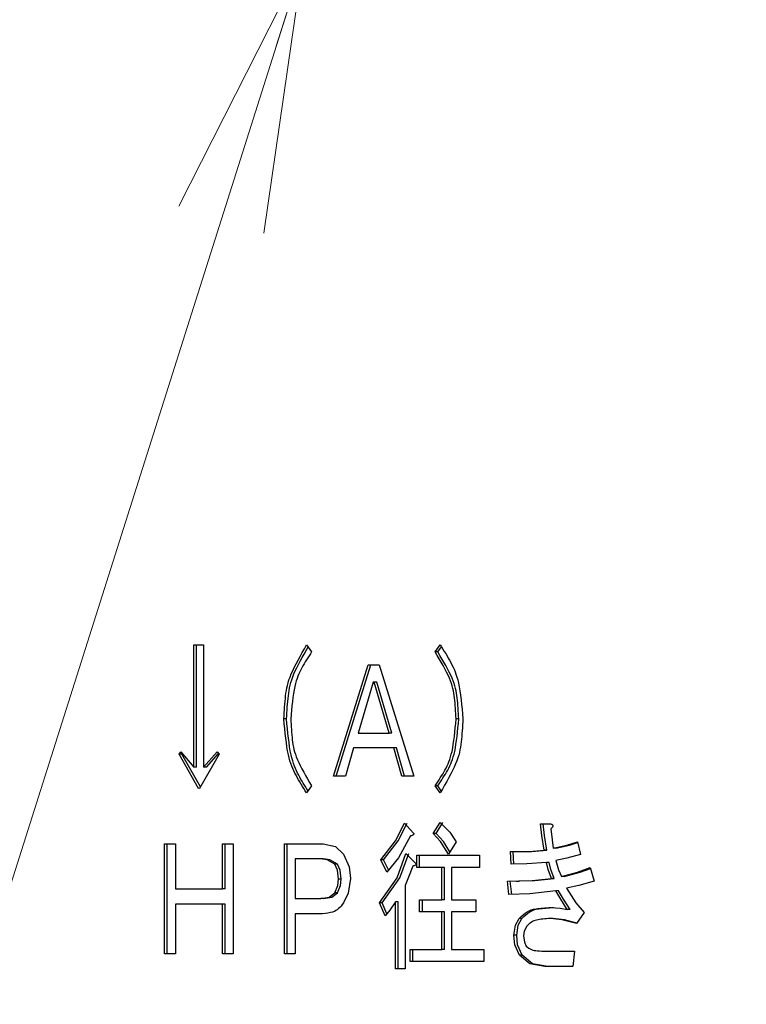
# Model space of a CAD drawing. Extents: x 63 to 794, y 20 to 566.
# Drawn here: x 171 to 179, y 121 to 132 of the extents above; entities that cross this region are included whole.
import ezdxf

# ---------------------------------------------------------------- set-up
doc = ezdxf.new("R2010")
doc.units = 0
doc.layers.get('0').update_dxf_attribs({"linetype": 'CONTINUOUS'})
doc.layers.add('DD0', color=7, linetype='CONTINUOUS')
doc.layers.add('M1', color=3, linetype='CONTINUOUS')
doc.styles.get("Standard").update_dxf_attribs({"font": 'txt', "bigfont": 'BIGFONT'})
doc.dimstyles.new('LEADSTYL', dxfattribs={"dimtxt": 3.2, "dimasz": 3, "dimexe": 0.18, "dimexo": 0.0625, "dimgap": 1, "dimtad": 0, "dimtih": 1, "dimtoh": 1, "dimdec": 4, "dimzin": 0, "dimdsep": 46, "dimtxsty": 'STANDARD', "dimblk1": 'OPEN', "dimblk2": 'OPEN', "dimsah": 1, "dimcen": 0.09, "dimadec": 0, "dimazin": 0, "dimtfac": 1, "dimtdec": 4, "dimtofl": 0, "dimtmove": 0, "dimatfit": 3, "dimfxl": 1, "dimtolj": 1, "dimtzin": 0, "dimarcsym": 0})
doc.dimstyles.get("Standard").update_dxf_attribs({"dimtxt": 3.2, "dimasz": 3, "dimexe": 1.5, "dimexo": 0, "dimgap": 1, "dimtad": 3, "dimtih": 1, "dimtoh": 1, "dimdsep": 46, "dimtxsty": 'STANDARD', "dimblk1": 'OPEN', "dimblk2": 'OPEN', "dimsah": 1, "dimcen": 0.09, "dimadec": 0, "dimazin": 0, "dimtfac": 1, "dimtdec": 4, "dimtofl": 0, "dimtmove": 0, "dimatfit": 3, "dimfxl": 1, "dimtolj": 1, "dimtzin": 0, "dimlwd": 13, "dimlwe": 13, "dimarcsym": 0})

# ---------------------------------------------------------------- blocks, each defined once
blk = doc.blocks.new('_OPEN')
at = {"color": 0, "lineweight": 13}
for p, q in [((-0.965926, 0.258819), (0, 0)), ((0, 0), (-1, 0)), ((0, 0), (-0.965926, -0.258819))]:
    blk.add_line(p, q, dxfattribs=at)
blk = doc.blocks.new('*D37')
for p in [(176.41724, 210.969424), (245.965374, 69.28942), (278.323883, 69.28942)]:
    blk.add_point(p)
at = {"layer": 'DD0', "linetype": 'CONTINUOUS'}
for p, q in [((176.417236, 210.969421), (279.823883, 210.969421)), ((278.323883, 72.289421), (278.323883, 207.969421)), ((245.965378, 69.289421), (279.823883, 69.289421))]:
    blk.add_line(p, q, dxfattribs=at)
at = {"layer": 'DD0', "xscale": 3, "yscale": 3}
for p, rotation in [((278.323883, 210.969421), 90), ((278.323883, 69.289421), 270)]:
    blk.add_blockref('_OPEN', p, dxfattribs=dict(at, rotation=rotation))
at = {"layer": 'DD0', "width": 0.833333}
blk.add_text('１０１２', height=4, rotation=90.000003, dxfattribs=at).set_placement((277.323883, 132.467752))
blk = doc.blocks.new('*D39')
for p in [(199.223894, 317.166426), (89.420998, 69.28942), (163.68241, 69.28942)]:
    blk.add_point(p)
at = {"layer": 'DD0', "linetype": 'CONTINUOUS'}
for p, q in [((199.223892, 317.166412), (87.920998, 317.166412)), ((89.420998, 72.289421), (89.420998, 314.166412)), ((163.682404, 69.289421), (87.920998, 69.289421))]:
    blk.add_line(p, q, dxfattribs=at)
at = {"layer": 'DD0', "xscale": 3, "yscale": 3}
for p, rotation in [((89.420998, 317.166412), 90), ((89.420998, 69.289421), 270)]:
    blk.add_blockref('_OPEN', p, dxfattribs=dict(at, rotation=rotation))
at = {"layer": 'DD0', "width": 0.833333}
blk.add_text('１７７１', height=4, rotation=90.000003, dxfattribs=at).set_placement((88.420998, 185.566247))

msp = doc.modelspace()

# ---------------------------------------------------------------- linework, layer by layer
at = {"layer": 'M1', "linetype": 'CONTINUOUS', "lineweight": 25}
for p, q in [((172.69816, 125.29298), (172.805358, 125.29298)), ((172.69816, 123.940438), (172.69816, 125.29298)), ((172.727858, 123.940438), (172.727858, 125.29298)), ((172.805358, 125.29298), (172.805358, 123.940438)), ((173.942962, 125.29298), (173.998332, 125.214676)), ((175.362448, 125.214676), (175.417818, 125.29298)), ((175.392148, 125.214676), (175.362448, 125.214676)), ((175.392148, 125.214676), (175.431416, 125.27021)), ((174.239946, 123.840776), (174.622504, 125.072302)), ((174.269644, 123.840776), (174.652202, 125.072302)), ((174.622504, 125.072302), (174.743312, 125.072302)), ((174.743312, 125.072302), (175.125868, 123.840776)), ((174.677872, 124.880098), (174.511764, 124.317726)), ((174.68794, 124.880098), (174.677872, 124.880098)), ((174.717638, 124.880098), (174.68794, 124.880098)), ((174.85405, 124.317726), (174.68794, 124.880098)), ((174.88375, 124.317726), (174.717638, 124.880098)), ((173.720976, 124.474336), (173.69128, 124.474336)), ((175.623694, 124.474336), (175.593996, 124.474336)), ((174.511764, 124.317726), (174.85405, 124.317726)), ((174.88375, 124.317726), (174.85405, 124.317726)), ((172.533542, 124.08281), (172.553676, 124.111286)), ((172.553676, 124.111286), (172.69816, 123.940438)), ((172.805358, 123.940438), (172.956366, 124.111286)), ((172.956366, 124.111286), (172.976502, 124.08281)), ((174.461426, 124.153998), (174.37082, 123.840776)), ((174.904386, 124.153998), (174.461426, 124.153998)), ((174.994992, 123.840776), (174.904386, 124.153998)), ((174.934084, 124.153998), (174.904386, 124.153998)), ((175.02469, 123.840776), (174.934084, 124.153998)), ((172.749988, 123.705522), (172.533542, 124.08281)), ((172.56324, 124.08281), (172.533542, 124.08281)), ((172.56324, 124.08281), (172.56985, 124.09216)), ((172.76987, 123.722632), (172.56324, 124.08281)), ((172.976502, 124.08281), (172.760054, 123.705522)), ((172.835056, 123.940438), (172.969566, 124.092618)), ((172.727858, 123.940438), (172.69816, 123.940438)), ((172.835056, 123.940438), (172.805358, 123.940438)), ((174.37082, 123.840776), (174.239946, 123.840776)), ((175.125868, 123.840776), (174.994992, 123.840776)), ((172.760054, 123.705522), (172.749988, 123.705522)), ((173.998332, 123.733998), (173.942962, 123.655692)), ((175.417818, 123.655692), (175.362448, 123.733998)), ((175.392148, 123.733998), (175.362448, 123.733998)), ((175.430504, 123.679752), (175.392148, 123.733998)), ((174.925066, 123.12587), (175.025194, 123.323488)), ((174.954764, 123.12587), (175.054892, 123.323488)), ((175.025194, 123.323488), (175.120834, 123.21671)), ((175.342312, 123.20959), (175.417818, 123.330608)), ((175.372012, 123.20959), (175.447516, 123.330608)), ((175.417818, 123.330608), (175.523446, 123.22207)), ((176.52522, 123.31637), (176.63596, 123.31637)), ((176.539522, 123.187014), (176.52522, 123.31637)), ((176.56922, 123.187014), (176.554918, 123.31637)), ((176.640992, 123.259422), (176.653934, 123.139556)), ((174.763444, 122.917726), (174.925066, 123.12587)), ((174.793144, 122.917726), (174.954764, 123.12587)), ((175.090632, 123.181116), (174.956986, 122.94086)), ((175.423284, 123.12101), (175.342312, 123.20959)), ((175.372012, 123.20959), (175.342312, 123.20959)), ((175.452982, 123.12101), (175.372012, 123.20959)), ((175.508424, 122.981794), (175.423284, 123.12101)), ((175.523526, 123.005662), (175.452982, 123.12101)), ((175.523446, 123.22207), (175.593996, 123.117048)), ((176.565488, 123.024506), (176.539522, 123.187014)), ((176.595188, 123.024506), (176.56922, 123.187014)), ((176.653934, 123.139556), (176.66616, 123.045862)), ((172.374144, 123.095692), (172.493272, 123.095692)), ((172.374144, 121.878404), (172.374144, 123.095692)), ((172.40384, 121.878404), (172.40384, 123.095692)), ((172.493272, 123.095692), (172.493272, 122.597388)), ((173.013414, 123.095692), (173.132546, 123.095692)), ((173.013414, 122.597388), (173.013414, 123.095692)), ((173.043114, 122.597388), (173.043114, 123.095692)), ((173.132546, 123.095692), (173.132546, 121.878404)), ((173.697992, 121.878404), (173.697992, 123.095692)), ((173.697992, 123.095692), (174.124172, 123.095692)), ((173.72769, 121.878404), (173.72769, 123.095692)), ((174.124172, 123.095692), (174.259862, 123.06404)), ((174.259862, 123.06404), (174.350686, 122.981794)), ((175.593996, 123.117048), (175.508424, 122.981794)), ((176.192998, 123.010268), (176.401758, 123.010742)), ((176.322728, 123.010496), (176.431456, 123.010742)), ((176.401758, 123.010742), (176.565488, 123.024506)), ((176.431456, 123.010742), (176.595188, 123.024506)), ((176.595188, 123.024506), (176.565488, 123.024506)), ((176.66616, 123.045862), (176.816432, 123.079276)), ((176.69586, 123.045862), (176.66616, 123.045862)), ((176.69586, 123.045862), (176.846132, 123.079276)), ((176.816432, 123.079276), (176.932946, 123.117048)), ((176.846132, 123.079276), (176.93515, 123.108136)), ((176.932946, 123.117048), (176.96818, 122.974676)), ((173.81712, 122.927218), (173.81712, 122.490608)), ((174.09397, 122.927218), (173.81712, 122.927218)), ((174.168272, 122.918848), (174.09397, 122.927218)), ((174.123668, 122.927218), (174.09397, 122.927218)), ((174.197972, 122.918848), (174.123668, 122.927218)), ((174.255046, 122.867896), (174.168272, 122.918848)), ((174.284746, 122.867896), (174.197972, 122.918848)), ((174.350686, 122.981794), (174.412402, 122.840784)), ((174.828882, 122.782472), (174.763444, 122.917726)), ((174.793144, 122.917726), (174.763444, 122.917726)), ((174.847464, 122.805448), (174.793144, 122.917726)), ((174.956986, 122.94086), (174.828882, 122.782472)), ((174.941262, 122.717216), (175.040296, 122.988912)), ((174.970962, 122.717216), (175.069994, 122.988912)), ((175.040296, 122.988912), (175.146, 122.882132)), ((175.161102, 122.967556), (175.85071, 122.967556)), ((175.161102, 122.83283), (175.161102, 122.967556)), ((175.190802, 122.83283), (175.190802, 122.967556)), ((175.85071, 122.967556), (175.85071, 122.83283)), ((176.203066, 122.867896), (176.192998, 123.010268)), ((176.232764, 122.867896), (176.222696, 123.010268)), ((176.293032, 123.008422), (176.32273, 123.008422)), ((176.816108, 122.93756), (176.696364, 122.910608)), ((176.696364, 122.910608), (176.726688, 122.808556)), ((176.96818, 122.974676), (176.816108, 122.93756)), ((174.284342, 122.802126), (174.255046, 122.867896)), ((174.284746, 122.867896), (174.255046, 122.867896)), ((174.295316, 122.704166), (174.284342, 122.802126)), ((174.314042, 122.802126), (174.284746, 122.867896)), ((174.325014, 122.704166), (174.314042, 122.802126)), ((174.412402, 122.840784), (174.426192, 122.711286)), ((175.1158, 122.84654), (175.068588, 122.726378)), ((175.436462, 122.83283), (175.161102, 122.83283)), ((175.436462, 122.47637), (175.436462, 122.83283)), ((175.46616, 122.83283), (175.436462, 122.83283)), ((175.46616, 122.47637), (175.46616, 122.83283)), ((175.543658, 122.83283), (175.543658, 122.47637)), ((175.85071, 122.83283), (175.543658, 122.83283)), ((176.373752, 122.871772), (176.203066, 122.867896)), ((176.590656, 122.889252), (176.373752, 122.871772)), ((176.612262, 122.809258), (176.590656, 122.889252)), ((176.620354, 122.889252), (176.590656, 122.889252)), ((176.646026, 122.711286), (176.612262, 122.809258)), ((176.64196, 122.809258), (176.620354, 122.889252)), ((176.675726, 122.711286), (176.64196, 122.809258)), ((176.726688, 122.808556), (176.756766, 122.732642)), ((176.93548, 122.781386), (177.073886, 122.832302)), ((176.965178, 122.781386), (177.076866, 122.822472)), ((177.073886, 122.832302), (177.11919, 122.68281)), ((174.288254, 122.632794), (174.295316, 122.704166)), ((174.325014, 122.704166), (174.295316, 122.704166)), ((174.317952, 122.632794), (174.325014, 122.704166)), ((174.426192, 122.711286), (174.403376, 122.54828)), ((174.748342, 122.440776), (174.941262, 122.717216)), ((174.778042, 122.440776), (174.970962, 122.717216)), ((175.068588, 122.726378), (175.030228, 122.63298)), ((176.162796, 122.68281), (176.433756, 122.687856)), ((176.287174, 122.684574), (176.463454, 122.687856)), ((176.433756, 122.687856), (176.646026, 122.711286)), ((176.463454, 122.687856), (176.675726, 122.711286)), ((176.675726, 122.711286), (176.646026, 122.711286)), ((176.756766, 122.732642), (176.93548, 122.781386)), ((176.786466, 122.732642), (176.756766, 122.732642)), ((176.786466, 122.732642), (176.965178, 122.781386)), ((172.493272, 122.597388), (173.013414, 122.597388)), ((173.043114, 122.597388), (173.013414, 122.597388)), ((174.255046, 122.554676), (174.288254, 122.632794)), ((174.284746, 122.554676), (174.317952, 122.632794)), ((175.030228, 122.63298), (175.030228, 121.714676)), ((176.177898, 122.53332), (176.162796, 122.68281)), ((176.207596, 122.53332), (176.192496, 122.68281)), ((176.2575, 122.681838), (176.287198, 122.681838)), ((176.696364, 122.576032), (176.406474, 122.540952)), ((176.750152, 122.483278), (176.696364, 122.576032)), ((176.726062, 122.576032), (176.696364, 122.576032)), ((176.77985, 122.483278), (176.726062, 122.576032)), ((176.947788, 122.63463), (176.812138, 122.604506)), ((176.812138, 122.604506), (176.915514, 122.443446)), ((177.11919, 122.68281), (176.947788, 122.63463)), ((173.81712, 122.490608), (174.099004, 122.490608)), ((174.099004, 122.490608), (174.191316, 122.505868)), ((174.128702, 122.490608), (174.099004, 122.490608)), ((174.128702, 122.490608), (174.221016, 122.505868)), ((174.191316, 122.505868), (174.255046, 122.554676)), ((174.221016, 122.505868), (174.284746, 122.554676)), ((174.284746, 122.554676), (174.255046, 122.554676)), ((174.403376, 122.54828), (174.350686, 122.440776)), ((175.191304, 122.47637), (175.436462, 122.47637)), ((175.191304, 122.341644), (175.191304, 122.47637)), ((175.221002, 122.341644), (175.221002, 122.47637)), ((175.46616, 122.47637), (175.436462, 122.47637)), ((175.543658, 122.47637), (175.810442, 122.47637)), ((175.810442, 122.47637), (175.810442, 122.341644)), ((176.406474, 122.540952), (176.177898, 122.53332)), ((176.822204, 122.36959), (176.750152, 122.483278)), ((176.851902, 122.36959), (176.77985, 122.483278)), ((172.493272, 122.428912), (172.493272, 121.878404)), ((173.013414, 122.428912), (172.493272, 122.428912)), ((173.013414, 121.878404), (173.013414, 122.428912)), ((173.043114, 122.428912), (173.013414, 122.428912)), ((173.043114, 121.878404), (173.043114, 122.428912)), ((174.808748, 122.298404), (174.748342, 122.440776)), ((174.778042, 122.440776), (174.748342, 122.440776)), ((174.828576, 122.321668), (174.778042, 122.440776)), ((174.862758, 122.361772), (174.808748, 122.298404)), ((174.92303, 122.455014), (174.862758, 122.361772)), ((174.92303, 121.714676), (174.92303, 122.455014)), ((174.952728, 122.455014), (174.92303, 122.455014)), ((174.952728, 121.714676), (174.952728, 122.455014)), ((176.640992, 122.390946), (176.742792, 122.384244)), ((176.742792, 122.384244), (176.822204, 122.36959)), ((176.851902, 122.36959), (176.822204, 122.36959)), ((176.915514, 122.443446), (177.00845, 122.333998)), ((173.81712, 122.322132), (173.81712, 121.878404)), ((174.11914, 122.322132), (173.81712, 122.322132)), ((175.436462, 122.341644), (175.191304, 122.341644)), ((175.436462, 121.928234), (175.436462, 122.341644)), ((175.46616, 122.341644), (175.436462, 122.341644)), ((175.46616, 121.928234), (175.46616, 122.341644)), ((175.543658, 122.341644), (175.543658, 121.928234)), ((175.810442, 122.341644), (175.543658, 122.341644)), ((176.251034, 122.196744), (176.288638, 122.26993)), ((176.280734, 122.196744), (176.318336, 122.26993)), ((176.318336, 122.26993), (176.288638, 122.26993)), ((176.763138, 122.255166), (176.63596, 122.26993)), ((176.665658, 122.26993), (176.63596, 122.26993)), ((176.792836, 122.255166), (176.665658, 122.26993)), ((176.922878, 122.21298), (176.763138, 122.255166)), ((176.92755, 122.21959), (176.792836, 122.255166)), ((177.00845, 122.333998), (176.922878, 122.21298)), ((176.233268, 122.084844), (176.251034, 122.196744)), ((176.262966, 122.084844), (176.280734, 122.196744)), ((176.37421, 122.184506), (176.346684, 122.129512)), ((176.24412, 121.979382), (176.233268, 122.084844)), ((176.262966, 122.084844), (176.233268, 122.084844)), ((176.273818, 121.979382), (176.262966, 122.084844)), ((176.346684, 122.129512), (176.338976, 122.077726)), ((176.338976, 122.077726), (176.34781, 122.009328)), ((175.085598, 121.928234), (175.436462, 121.928234)), ((175.085598, 121.793508), (175.085598, 121.928234)), ((175.115296, 121.793508), (175.115296, 121.928234)), ((175.46616, 121.928234), (175.436462, 121.928234)), ((175.543658, 121.928234), (175.901048, 121.928234)), ((175.901048, 121.928234), (175.901048, 121.793508)), ((176.293672, 121.864166), (176.24412, 121.979382)), ((176.32337, 121.864166), (176.273818, 121.979382)), ((176.34781, 122.009328), (176.369176, 121.963828)), ((172.493272, 121.878404), (172.374144, 121.878404)), ((173.132546, 121.878404), (173.013414, 121.878404)), ((173.81712, 121.878404), (173.697992, 121.878404)), ((176.407264, 121.768528), (176.293672, 121.864166)), ((176.32337, 121.864166), (176.293672, 121.864166)), ((176.436962, 121.768528), (176.32337, 121.864166)), ((176.59569, 121.906878), (176.902742, 121.906878)), ((176.902742, 121.906878), (176.882608, 121.738404)), ((175.030228, 121.714676), (174.92303, 121.714676)), ((175.901048, 121.793508), (175.085598, 121.793508)), ((176.575556, 121.738404), (176.407264, 121.768528)), ((176.605254, 121.738404), (176.436962, 121.768528)), ((176.882608, 121.738404), (176.575556, 121.738404))]:
    msp.add_line(p, q, dxfattribs=at)
at = {"layer": 'M1', "linetype": 'CONTINUOUS', "lineweight": 25, "extrusion": (0, 0, -1)}
for points, knots in [([(173.69128, 124.474336), (173.696622, 124.562368), (173.701964, 124.6504), (173.711222, 124.729334), (173.72048, 124.80827), (173.733656, 124.878108), (173.772932, 124.970534), (173.812208, 125.062958), (173.877586, 125.17797), (173.942962, 125.29298)], [0, 0, 0, 0, 1, 1, 1, 2, 2, 2, 3, 3, 3, 3]), ([(173.720976, 124.474336), (173.726036, 124.561834), (173.731098, 124.64933), (173.74092, 124.729334), (173.750742, 124.809338), (173.765328, 124.881852), (173.802632, 124.970534), (173.839934, 125.059216), (173.899954, 125.164068), (173.959974, 125.268922)], [0, 0, 0, 0, 1, 1, 1, 2, 2, 2, 3, 3, 3, 3]), ([(173.998332, 125.214676), (173.960184, 125.156262), (173.922036, 125.097848), (173.889808, 125.03915), (173.85758, 124.98045), (173.831274, 124.921464), (173.8122, 124.833628), (173.791238, 124.737094), (173.779012, 124.605716), (173.766784, 124.474336)], [0, 0, 0, 0, 1, 1, 1, 2, 2, 2, 3, 3, 3, 3]), ([(175.593996, 124.474336), (175.589188, 124.554284), (175.58438, 124.634232), (175.576066, 124.706056), (175.567752, 124.777882), (175.55593, 124.841582), (175.519744, 124.924998), (175.483556, 125.008414), (175.423002, 125.111544), (175.362448, 125.214676)], [0, 0, 0, 0, 1, 1, 1, 2, 2, 2, 3, 3, 3, 3]), ([(175.623694, 124.474336), (175.618886, 124.554284), (175.614078, 124.634232), (175.605764, 124.706056), (175.59745, 124.777882), (175.585628, 124.841582), (175.549442, 124.924998), (175.513254, 125.008414), (175.4527, 125.111544), (175.392148, 125.214676)], [0, 0, 0, 0, 1, 1, 1, 2, 2, 2, 3, 3, 3, 3]), ([(175.417818, 125.29298), (175.458932, 125.227524), (175.500044, 125.162068), (175.534928, 125.09685), (175.569812, 125.031634), (175.598466, 124.966654), (175.619368, 124.869806), (175.6423, 124.763556), (175.6559, 124.618946), (175.6695, 124.474336)], [0, 0, 0, 0, 1, 1, 1, 2, 2, 2, 3, 3, 3, 3]), ([(173.942962, 123.655692), (173.901846, 123.721146), (173.86073, 123.786598), (173.825852, 123.851818), (173.790974, 123.917038), (173.762332, 123.982028), (173.741432, 124.078884), (173.718504, 124.185134), (173.704892, 124.329736), (173.69128, 124.474336)], [0, 0, 0, 0, 1, 1, 1, 2, 2, 2, 3, 3, 3, 3]), ([(173.959062, 123.678464), (173.923684, 123.734308), (173.888304, 123.790154), (173.855548, 123.851818), (173.822792, 123.913484), (173.79266, 123.980972), (173.77113, 124.078884), (173.747512, 124.186292), (173.734244, 124.330314), (173.720976, 124.474336)], [0, 0, 0, 0, 1, 1, 1, 2, 2, 2, 3, 3, 3, 3]), ([(173.766784, 124.474336), (173.771592, 124.394392), (173.776398, 124.314448), (173.78471, 124.24262), (173.793024, 124.170792), (173.804842, 124.107078), (173.84103, 124.02366), (173.877216, 123.940242), (173.937774, 123.83712), (173.998332, 123.733998)], [0, 0, 0, 0, 1, 1, 1, 2, 2, 2, 3, 3, 3, 3]), ([(175.362448, 123.733998), (175.400596, 123.792412), (175.438744, 123.850828), (175.470972, 123.909526), (175.503202, 123.968224), (175.52951, 124.027206), (175.548584, 124.115038), (175.569548, 124.211572), (175.581772, 124.342954), (175.593996, 124.474336)], [0, 0, 0, 0, 1, 1, 1, 2, 2, 2, 3, 3, 3, 3]), ([(175.392148, 123.733998), (175.430296, 123.792412), (175.468442, 123.850828), (175.500672, 123.909526), (175.5329, 123.968224), (175.559208, 124.027206), (175.578282, 124.115038), (175.599246, 124.211572), (175.61147, 124.342954), (175.623694, 124.474336)], [0, 0, 0, 0, 1, 1, 1, 2, 2, 2, 3, 3, 3, 3]), ([(175.6695, 124.474336), (175.664158, 124.386302), (175.658816, 124.298268), (175.649554, 124.219336), (175.640294, 124.140404), (175.627114, 124.070574), (175.587838, 123.978152), (175.548562, 123.885728), (175.48319, 123.77071), (175.417818, 123.655692)], [0, 0, 0, 0, 1, 1, 1, 2, 2, 2, 3, 3, 3, 3]), ([(176.63596, 123.31637), (176.64184, 123.314316), (176.647718, 123.31226), (176.651832, 123.309814), (176.65519, 123.307816), (176.657372, 123.305558), (176.658842, 123.303632), (176.660098, 123.30199), (176.660834, 123.300588), (176.66145, 123.299), (176.662064, 123.297414), (176.662556, 123.295638), (176.662506, 123.293398), (176.662456, 123.29116), (176.661862, 123.288454), (176.66114, 123.286252), (176.660416, 123.28405), (176.659562, 123.282352), (176.658286, 123.280116), (176.657008, 123.27788), (176.655308, 123.275104), (176.652618, 123.271822), (176.649582, 123.26812), (176.645288, 123.26377), (176.640992, 123.259422)], [0, 0, 0, 0, 1, 1, 1, 2, 2, 2, 3, 3, 3, 4, 4, 4, 5, 5, 5, 6, 6, 6, 7, 7, 7, 8, 8, 8, 8]), ([(175.120834, 123.21671), (175.122616, 123.21439), (175.124398, 123.21207), (175.125364, 123.210186), (175.126176, 123.208606), (175.126412, 123.207334), (175.126478, 123.205884), (175.126544, 123.204436), (175.126438, 123.202812), (175.125954, 123.20137), (175.125472, 123.199928), (175.124612, 123.198668), (175.123796, 123.197624), (175.12298, 123.196578), (175.122206, 123.195748), (175.121026, 123.194748), (175.119844, 123.193748), (175.118252, 123.192576), (175.116256, 123.191346), (175.113964, 123.189934), (175.111138, 123.188444), (175.107218, 123.186864), (175.10267, 123.18503), (175.09665, 123.183074), (175.090632, 123.181116)], [0, 0, 0, 0, 1, 1, 1, 2, 2, 2, 3, 3, 3, 4, 4, 4, 5, 5, 5, 6, 6, 6, 7, 7, 7, 8, 8, 8, 8]), ([(175.146, 122.882132), (175.147782, 122.879812), (175.149564, 122.877492), (175.150532, 122.87561), (175.151344, 122.87403), (175.151582, 122.872756), (175.151648, 122.871308), (175.151714, 122.86986), (175.151606, 122.868236), (175.151122, 122.866794), (175.15064, 122.865352), (175.14978, 122.864092), (175.148966, 122.863048), (175.14815, 122.862002), (175.147376, 122.861172), (175.146194, 122.860172), (175.145014, 122.85917), (175.143422, 122.858), (175.141426, 122.85677), (175.139134, 122.855358), (175.136306, 122.853868), (175.132384, 122.852288), (175.127838, 122.850454), (175.121818, 122.848498), (175.1158, 122.84654)], [0, 0, 0, 0, 1, 1, 1, 2, 2, 2, 3, 3, 3, 4, 4, 4, 5, 5, 5, 6, 6, 6, 7, 7, 7, 8, 8, 8, 8]), ([(174.350686, 122.440776), (174.332238, 122.418036), (174.31379, 122.395294), (174.295508, 122.378026), (174.277224, 122.360756), (174.259108, 122.34896), (174.22974, 122.340558), (174.200372, 122.332154), (174.159756, 122.327144), (174.11914, 122.322132)], [0, 0, 0, 0, 1, 1, 1, 2, 2, 2, 3, 3, 3, 3]), ([(176.288638, 122.26993), (176.318452, 122.297566), (176.348266, 122.325204), (176.377494, 122.343344), (176.406722, 122.361484), (176.435364, 122.37013), (176.478416, 122.376442), (176.522524, 122.382908), (176.581758, 122.386928), (176.640992, 122.390946)], [0, 0, 0, 0, 1, 1, 1, 2, 2, 2, 3, 3, 3, 3]), ([(176.318336, 122.26993), (176.348152, 122.297566), (176.377964, 122.325204), (176.407192, 122.343344), (176.43642, 122.361484), (176.465062, 122.37013), (176.508114, 122.376442), (176.552224, 122.382908), (176.611458, 122.386928), (176.670692, 122.390946)], [0, 0, 0, 0, 1, 1, 1, 2, 2, 2, 3, 3, 3, 3]), ([(176.63596, 122.26993), (176.579052, 122.265458), (176.522146, 122.260986), (176.483124, 122.252556), (176.459354, 122.24742), (176.44222, 122.240814), (176.425174, 122.229228), (176.408128, 122.21764), (176.391168, 122.201074), (176.37421, 122.184506)], [0, 0, 0, 0, 1, 1, 1, 2, 2, 2, 3, 3, 3, 3]), ([(176.369176, 121.963828), (176.38909, 121.949282), (176.409004, 121.934736), (176.428194, 121.926094), (176.447384, 121.91745), (176.465852, 121.91471), (176.49292, 121.912518), (176.521004, 121.910244), (176.558348, 121.908562), (176.59569, 121.906878)], [0, 0, 0, 0, 1, 1, 1, 2, 2, 2, 3, 3, 3, 3])]:
    msp.add_open_spline(points, degree=3, knots=knots, dxfattribs=at)

# ---------------------------------------------------------------- dimensions: what is measured, and where the dimension line sits
at = {"layer": 'DD0', "color": 7}
for base, p1, p2, text, override, picture, middle in [((89.420998, 69.28942), (199.223894, 317.166426), (163.68241, 69.28942), '１７７１', {"dimtxt": 4, "dimexe": 1.499999, "dimexo": 6.52579e-06, "dimtih": 1, "dimtoh": 1, "dimtmove": 2, "dimlwd": 13, "dimlwe": 13}, '*D39', (86.420998, 193.22792)), ((278.323883, 69.28942), (176.41724, 210.969424), (245.965374, 69.28942), '１０１２', {"dimtxt": 4, "dimexe": 1.500004, "dimexo": 3.95824e-06, "dimtih": 1, "dimtoh": 1, "dimtmove": 2, "dimlwd": 13, "dimlwe": 13}, '*D37', (275.323883, 140.129425))]:
    dim = msp.add_linear_dim(base=base, p1=p1, p2=p2, angle=90, text=text, dimstyle='STANDARD', override=override, dxfattribs=at)
    dim.commit()
    dim.dimension.update_dxf_attribs({"geometry": picture, "text_midpoint": middle, "dimtype": 160, "text_rotation": 90.000002})

# ---------------------------------------------------------------- leaders
at = {"layer": 'DD0'}
for points in [[(173.905792, 132.849426), (145.79541, 44.131176), (75.195404, 44.131176)], [(192.289627, 132.009415), (145.323242, 27.289427), (94.723236, 27.289427)], [(215.457199, 130.049423), (225.66272, 41.289429), (175.062714, 41.289429)]]:
    msp.add_leader(points, dimstyle='LEADSTYL', override={"dimldrblk": 'OPEN', "dimlwd": 13, "dimlwe": 13}, dxfattribs=at)

doc.saveas('drawing.dxf')
